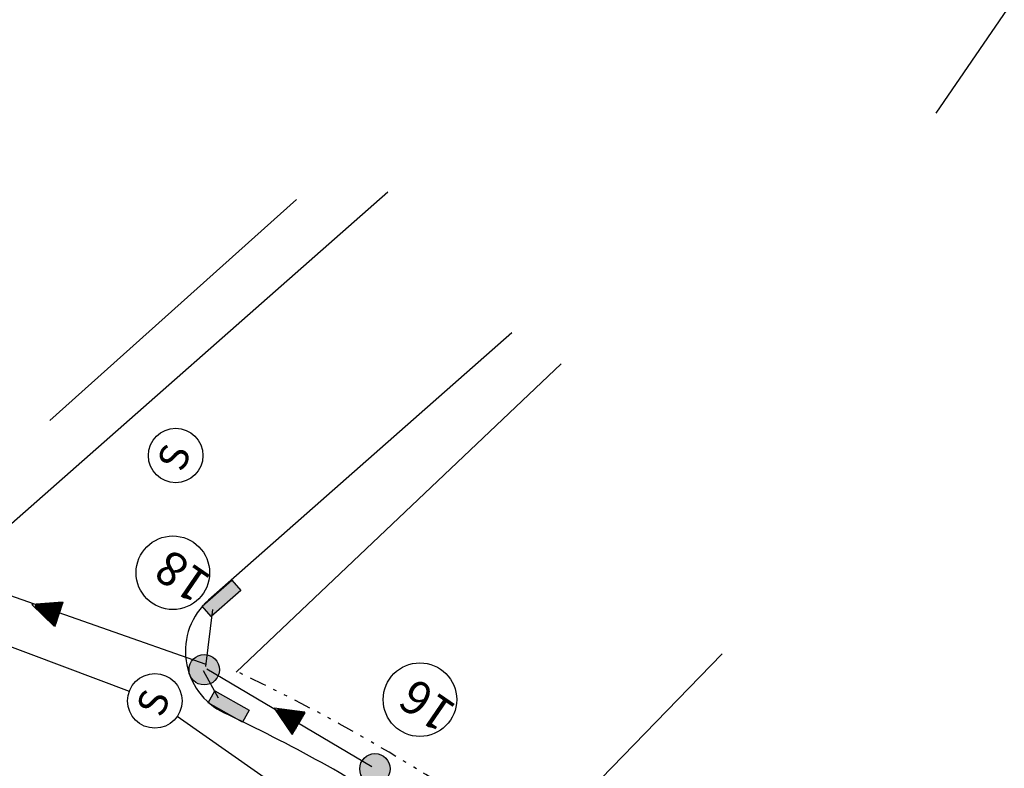
# Model space of a CAD drawing. Extents: x 95886 to 271672, y 1652922 to 1671810.
# Drawn here: x 181917 to 181946, y 1671146 to 1671168 of the extents above; entities that cross this region are included whole.
import ezdxf

# ---------------------------------------------------------------- set-up
doc = ezdxf.new("R2010")
doc.units = 0
doc.linetypes.add('DIVIDE', pattern=[1.25, 0.5, -0.25, 0, -0.25, 0, -0.25])
doc.layers.get('0').update_dxf_attribs({"color": 8, "linetype": 'CONTINUOUS'})
for name, color, linetype in [('CLOACAL', 20, 'PERSIO_E'), ('CONVENÇÕES', 7, 'CONTINUOUS'), ('ESPEC', 2, 'CONTINUOUS'), ('FERRAGEM', 2, 'CONTINUOUS'), ('HACHURA', 13, 'CONTINUOUS'), ('MF-PROJ', 2, 'CONTINUOUS'), ('PASSEIO', 4, 'DIVIDE'), ('PREDIAL', 1, 'CONTINUOUS'), ('REDE-PLU-PROJ', 4, 'CONTINUOUS'), ('REG120-160', 4, 'CONTINUOUS'), ('REG60-100', 8, 'CONTINUOUS')]:
    doc.layers.add(name, color=color, linetype=linetype)
doc.styles.add('ROMANS', font='ROMANS', dxfattribs={"height": 0.2})
doc.linetypes.add('PERSIO_E', pattern='A,0.5,-0.2,["E",STANDARD,S=0.1,R=0,X=-0.1,Y=-0.05],-0.2', length=0.9)
doc.linetypes.add('TRACKS', pattern='A,0.15,[130,LTYPESHP.SHX,S=0.25,R=0,X=0,Y=0],0.15', length=0.3)

# ---------------------------------------------------------------- blocks, each defined once
blk = doc.blocks.new('PVP')
at = {"layer": 'REDE-PLU-PROJ'}
h = blk.add_hatch(color=256, dxfattribs=at)
edge = h.paths.add_edge_path()
edge.add_arc((0, 0), 0.446, 0, 360)
blk.add_circle((0, 0), 0.446, dxfattribs=at)

msp = doc.modelspace()

# ---------------------------------------------------------------- hatches: boundary and pattern name
at = {"layer": 'FERRAGEM'}
for points in [[(181922.759, 1671150.567), (181923.021, 1671150.268), (181923.892, 1671151.03), (181923.63, 1671151.329)], [(181923.131, 1671148.084), (181922.936, 1671147.738), (181923.945, 1671147.171), (181924.14, 1671147.517)]]:
    msp.add_hatch(color=6, dxfattribs=at).paths.add_polyline_path(points)

# ---------------------------------------------------------------- linework, layer by layer
at = {"color": 42}
msp.add_line((181947.116, 1671169.147), (181944.289, 1671165.023), dxfattribs=at)
at = {"layer": 'CLOACAL', "color": 6}
for p, q in [((181920.623, 1671148.07), (181895.61, 1671157.429)), ((181932.025, 1671140.346), (181922.027, 1671147.332))]:
    msp.add_line(p, q, dxfattribs=at)
at = {"layer": 'CONVENÇÕES', "color": 6}
for centre in [(181921.983, 1671154.986), (181921.372, 1671147.79)]:
    msp.add_circle(centre, 0.8, dxfattribs=at)
at = {"layer": 'ESPEC', "color": 6}
for p, q in [((181922.759, 1671150.567), (181923.63, 1671151.329)), ((181923.63, 1671151.329), (181923.892, 1671151.03)), ((181923.892, 1671151.03), (181923.021, 1671150.268)), ((181923.021, 1671150.268), (181922.759, 1671150.567)), ((181922.936, 1671147.738), (181923.131, 1671148.084)), ((181923.131, 1671148.084), (181924.14, 1671147.517)), ((181923.945, 1671147.171), (181922.936, 1671147.738)), ((181924.14, 1671147.517), (181923.945, 1671147.171))]:
    msp.add_line(p, q, dxfattribs=at)
at = {"layer": 'HACHURA', "color": 6}
for p, q in [((181918.659, 1671150.688), (181917.757, 1671150.616)), ((181917.757, 1671150.616), (181918.421, 1671149.977)), ((181918.421, 1671149.977), (181918.659, 1671150.688)), ((181925.77, 1671147.456), (181924.872, 1671147.576)), ((181924.872, 1671147.576), (181925.388, 1671146.811)), ((181925.388, 1671146.811), (181925.77, 1671147.456))]:
    msp.add_line(p, q, dxfattribs=at)
at = {"layer": 'MF-PROJ', "color": 42}
for p, q in [((181928.212, 1671162.709), (181915.641, 1671151.645)), ((181931.846, 1671158.58), (181922.946, 1671150.747))]:
    msp.add_line(p, q, dxfattribs=at)
for centre, radius, start, end in [((181924.268, 1671149.246), 2, 131.3517, 244.6155), ((181900.797, 1671099.782), 52.75, 57.6593, 64.6155)]:
    msp.add_arc(centre, radius, start, end, dxfattribs=at)
at = {"layer": 'PASSEIO', "color": 42}
msp.add_arc((181900.797, 1671099.782), 54, 57.6593, 64.8133, dxfattribs=at)
at = {"layer": 'PREDIAL', "color": 6}
for p, q in [((181925.528, 1671162.49), (181918.291, 1671156.017)), ((181923.762, 1671148.633), (181933.301, 1671157.671)), ((181934.462, 1671145.502), (181938.023, 1671149.166))]:
    msp.add_line(p, q, dxfattribs=at)
at = {"layer": 'REG120-160', "color": 6, "linetype": 'TRACKS', "ltscale": 0.3}
for p, q in [((181922.88, 1671148.861), (181914.609, 1671151.754)), ((181927.74, 1671145.857), (181922.894, 1671148.722))]:
    msp.add_line(p, q, dxfattribs=at)
at = {"layer": 'REG120-160', "color": 6}
for p, q in [((181917.924, 1671150.619), (181917.848, 1671150.581)), ((181917.904, 1671150.562), (181917.85, 1671150.534)), ((181917.914, 1671150.558), (181917.855, 1671150.529)), ((181917.943, 1671150.62), (181917.857, 1671150.577)), ((181917.962, 1671150.622), (181917.867, 1671150.574)), ((181917.981, 1671150.623), (181917.876, 1671150.571)), ((181917.999, 1671150.625), (181917.885, 1671150.568)), ((181918.018, 1671150.626), (181917.895, 1671150.565)), ((181918.037, 1671150.628), (181917.904, 1671150.562)), ((181918.056, 1671150.629), (181917.914, 1671150.558)), ((181918.075, 1671150.631), (181917.923, 1671150.555)), ((181918.093, 1671150.632), (181917.933, 1671150.552)), ((181918.112, 1671150.634), (181917.942, 1671150.549)), ((181918.131, 1671150.635), (181917.952, 1671150.546)), ((181918.15, 1671150.637), (181917.961, 1671150.543)), ((181918.169, 1671150.638), (181917.971, 1671150.539)), ((181918.187, 1671150.64), (181917.98, 1671150.536)), ((181918.206, 1671150.641), (181917.989, 1671150.533)), ((181918.225, 1671150.643), (181917.999, 1671150.53)), ((181918.244, 1671150.644), (181918.008, 1671150.527)), ((181918.263, 1671150.646), (181918.018, 1671150.524)), ((181918.281, 1671150.647), (181918.027, 1671150.52)), ((181918.3, 1671150.649), (181918.037, 1671150.517)), ((181918.319, 1671150.65), (181918.046, 1671150.514)), ((181918.338, 1671150.652), (181918.056, 1671150.511)), ((181918.357, 1671150.653), (181918.065, 1671150.508)), ((181918.375, 1671150.655), (181918.075, 1671150.505)), ((181918.394, 1671150.656), (181918.084, 1671150.501)), ((181918.413, 1671150.658), (181918.094, 1671150.498)), ((181918.432, 1671150.659), (181918.103, 1671150.495)), ((181918.451, 1671150.661), (181918.112, 1671150.492)), ((181918.469, 1671150.662), (181918.122, 1671150.489)), ((181918.488, 1671150.664), (181918.131, 1671150.486)), ((181918.507, 1671150.665), (181918.141, 1671150.483)), ((181918.526, 1671150.667), (181918.15, 1671150.479)), ((181918.545, 1671150.668), (181918.16, 1671150.476)), ((181918.563, 1671150.67), (181918.169, 1671150.473)), ((181918.582, 1671150.671), (181918.179, 1671150.47)), ((181918.601, 1671150.673), (181918.188, 1671150.467)), ((181918.62, 1671150.674), (181918.198, 1671150.464)), ((181918.639, 1671150.676), (181918.207, 1671150.46)), ((181918.657, 1671150.677), (181918.216, 1671150.457)), ((181918.676, 1671150.679), (181918.226, 1671150.454)), ((181918.674, 1671150.67), (181918.235, 1671150.451)), ((181918.671, 1671150.66), (181918.245, 1671150.448)), ((181918.668, 1671150.651), (181918.254, 1671150.445)), ((181918.664, 1671150.641), (181918.264, 1671150.441)), ((181918.661, 1671150.632), (181918.273, 1671150.438)), ((181918.658, 1671150.622), (181918.283, 1671150.435)), ((181918.655, 1671150.613), (181918.292, 1671150.432)), ((181918.652, 1671150.603), (181918.302, 1671150.429)), ((181918.649, 1671150.594), (181918.311, 1671150.426)), ((181918.645, 1671150.585), (181918.32, 1671150.422)), ((181918.642, 1671150.575), (181918.33, 1671150.419)), ((181918.639, 1671150.566), (181918.339, 1671150.416)), ((181917.923, 1671150.555), (181917.861, 1671150.524)), ((181917.933, 1671150.552), (181917.866, 1671150.519)), ((181917.942, 1671150.549), (181917.872, 1671150.514)), ((181917.952, 1671150.546), (181917.877, 1671150.508)), ((181917.961, 1671150.543), (181917.882, 1671150.503)), ((181917.971, 1671150.539), (181917.888, 1671150.498)), ((181917.98, 1671150.536), (181917.893, 1671150.493)), ((181917.989, 1671150.533), (181917.898, 1671150.488)), ((181917.999, 1671150.53), (181917.904, 1671150.483)), ((181918.008, 1671150.527), (181917.909, 1671150.477)), ((181918.018, 1671150.524), (181917.915, 1671150.472)), ((181918.027, 1671150.52), (181917.92, 1671150.467)), ((181918.037, 1671150.517), (181917.925, 1671150.462)), ((181918.046, 1671150.514), (181917.931, 1671150.457)), ((181918.056, 1671150.511), (181917.936, 1671150.451)), ((181918.065, 1671150.508), (181917.942, 1671150.446)), ((181918.075, 1671150.505), (181917.947, 1671150.441)), ((181918.084, 1671150.501), (181917.952, 1671150.436)), ((181918.094, 1671150.498), (181917.958, 1671150.431)), ((181918.103, 1671150.495), (181917.963, 1671150.425)), ((181918.112, 1671150.492), (181917.969, 1671150.42)), ((181918.122, 1671150.489), (181917.974, 1671150.415)), ((181918.131, 1671150.486), (181917.979, 1671150.41)), ((181918.141, 1671150.483), (181917.985, 1671150.405)), ((181918.15, 1671150.479), (181917.99, 1671150.4)), ((181918.16, 1671150.476), (181917.996, 1671150.394)), ((181918.169, 1671150.473), (181918.001, 1671150.389)), ((181918.179, 1671150.47), (181918.006, 1671150.384)), ((181918.188, 1671150.467), (181918.012, 1671150.379)), ((181918.198, 1671150.464), (181918.017, 1671150.374)), ((181918.207, 1671150.46), (181918.023, 1671150.368)), ((181918.216, 1671150.457), (181918.028, 1671150.363)), ((181918.226, 1671150.454), (181918.033, 1671150.358)), ((181918.235, 1671150.451), (181918.039, 1671150.353)), ((181918.245, 1671150.448), (181918.044, 1671150.348)), ((181918.254, 1671150.445), (181918.05, 1671150.342)), ((181918.264, 1671150.441), (181918.055, 1671150.337)), ((181918.273, 1671150.438), (181918.06, 1671150.332)), ((181918.283, 1671150.435), (181918.066, 1671150.327)), ((181918.292, 1671150.432), (181918.071, 1671150.322)), ((181918.302, 1671150.429), (181918.077, 1671150.316)), ((181918.311, 1671150.426), (181918.082, 1671150.311)), ((181918.32, 1671150.422), (181918.087, 1671150.306)), ((181918.33, 1671150.419), (181918.093, 1671150.301)), ((181918.339, 1671150.416), (181918.098, 1671150.296)), ((181918.349, 1671150.413), (181918.103, 1671150.291)), ((181918.358, 1671150.41), (181918.109, 1671150.285)), ((181918.368, 1671150.407), (181918.114, 1671150.28)), ((181918.377, 1671150.403), (181918.12, 1671150.275)), ((181918.387, 1671150.4), (181918.125, 1671150.27)), ((181918.396, 1671150.397), (181918.13, 1671150.265)), ((181918.406, 1671150.394), (181918.136, 1671150.259)), ((181918.415, 1671150.391), (181918.141, 1671150.254)), ((181918.425, 1671150.388), (181918.147, 1671150.249)), ((181918.434, 1671150.384), (181918.152, 1671150.244)), ((181918.443, 1671150.381), (181918.157, 1671150.239)), ((181918.453, 1671150.378), (181918.163, 1671150.233)), ((181918.462, 1671150.375), (181918.168, 1671150.228)), ((181918.472, 1671150.372), (181918.174, 1671150.223)), ((181918.481, 1671150.369), (181918.179, 1671150.218)), ((181918.491, 1671150.366), (181918.184, 1671150.213)), ((181918.5, 1671150.362), (181918.19, 1671150.208)), ((181918.51, 1671150.359), (181918.195, 1671150.202)), ((181918.519, 1671150.356), (181918.201, 1671150.197)), ((181918.529, 1671150.353), (181918.206, 1671150.192)), ((181918.538, 1671150.35), (181918.211, 1671150.187)), ((181918.547, 1671150.347), (181918.217, 1671150.182)), ((181918.557, 1671150.343), (181918.222, 1671150.176)), ((181918.563, 1671150.339), (181918.228, 1671150.171)), ((181918.56, 1671150.329), (181918.233, 1671150.166)), ((181918.557, 1671150.32), (181918.238, 1671150.161)), ((181918.554, 1671150.31), (181918.244, 1671150.156)), ((181918.551, 1671150.301), (181918.249, 1671150.15)), ((181918.547, 1671150.291), (181918.255, 1671150.145)), ((181918.544, 1671150.282), (181918.26, 1671150.14)), ((181918.541, 1671150.272), (181918.265, 1671150.135)), ((181918.636, 1671150.556), (181918.349, 1671150.413)), ((181918.633, 1671150.547), (181918.358, 1671150.41)), ((181918.63, 1671150.537), (181918.368, 1671150.407)), ((181918.626, 1671150.528), (181918.377, 1671150.403)), ((181918.623, 1671150.518), (181918.387, 1671150.4)), ((181918.62, 1671150.509), (181918.396, 1671150.397)), ((181918.617, 1671150.499), (181918.406, 1671150.394)), ((181918.614, 1671150.49), (181918.415, 1671150.391)), ((181918.611, 1671150.481), (181918.425, 1671150.388)), ((181918.608, 1671150.471), (181918.434, 1671150.384)), ((181918.604, 1671150.462), (181918.443, 1671150.381)), ((181918.601, 1671150.452), (181918.453, 1671150.378)), ((181918.598, 1671150.443), (181918.462, 1671150.375)), ((181918.595, 1671150.433), (181918.472, 1671150.372)), ((181918.592, 1671150.424), (181918.481, 1671150.369)), ((181918.589, 1671150.414), (181918.491, 1671150.366)), ((181918.585, 1671150.405), (181918.5, 1671150.362)), ((181918.582, 1671150.395), (181918.51, 1671150.359)), ((181918.579, 1671150.386), (181918.519, 1671150.356)), ((181918.576, 1671150.376), (181918.529, 1671150.353)), ((181918.573, 1671150.367), (181918.538, 1671150.35)), ((181918.57, 1671150.358), (181918.547, 1671150.347)), ((181918.566, 1671150.348), (181918.557, 1671150.343)), ((181923.062, 1671150.47), (181922.861, 1671148.795)), ((181918.538, 1671150.263), (181918.271, 1671150.13)), ((181918.535, 1671150.254), (181918.276, 1671150.124)), ((181918.532, 1671150.244), (181918.281, 1671150.119)), ((181918.528, 1671150.235), (181918.287, 1671150.114)), ((181918.525, 1671150.225), (181918.292, 1671150.109)), ((181918.522, 1671150.216), (181918.298, 1671150.104)), ((181918.519, 1671150.206), (181918.303, 1671150.099)), ((181918.516, 1671150.197), (181918.308, 1671150.093)), ((181918.513, 1671150.187), (181918.314, 1671150.088)), ((181918.509, 1671150.178), (181918.319, 1671150.083)), ((181918.506, 1671150.168), (181918.325, 1671150.078)), ((181918.503, 1671150.159), (181918.33, 1671150.073)), ((181918.5, 1671150.15), (181918.335, 1671150.067)), ((181918.497, 1671150.14), (181918.341, 1671150.062)), ((181918.494, 1671150.131), (181918.346, 1671150.057)), ((181918.491, 1671150.121), (181918.352, 1671150.052)), ((181918.487, 1671150.112), (181918.357, 1671150.047)), ((181918.484, 1671150.102), (181918.362, 1671150.041)), ((181918.481, 1671150.093), (181918.368, 1671150.036)), ((181918.478, 1671150.083), (181918.373, 1671150.031)), ((181918.475, 1671150.074), (181918.379, 1671150.026)), ((181918.472, 1671150.064), (181918.384, 1671150.021)), ((181918.468, 1671150.055), (181918.389, 1671150.016)), ((181918.465, 1671150.045), (181918.395, 1671150.01)), ((181918.462, 1671150.036), (181918.4, 1671150.005)), ((181918.459, 1671150.027), (181918.406, 1671150)), ((181918.456, 1671150.017), (181918.411, 1671149.995)), ((181918.453, 1671150.008), (181918.416, 1671149.99)), ((181918.449, 1671149.998), (181918.422, 1671149.984)), ((181918.446, 1671149.989), (181918.427, 1671149.979)), ((181918.443, 1671149.979), (181918.433, 1671149.974)), ((181918.44, 1671149.97), (181918.438, 1671149.969)), ((181923.239, 1671147.866), (181922.803, 1671148.667)), ((181925.006, 1671147.491), (181924.947, 1671147.476)), ((181925.014, 1671147.486), (181924.951, 1671147.47)), ((181925.037, 1671147.543), (181924.954, 1671147.522)), ((181925.023, 1671147.481), (181924.955, 1671147.464)), ((181925.031, 1671147.476), (181924.959, 1671147.458)), ((181925.056, 1671147.541), (181924.963, 1671147.517)), ((181925.04, 1671147.471), (181924.963, 1671147.452)), ((181925.048, 1671147.466), (181924.968, 1671147.445)), ((181925.074, 1671147.538), (181924.971, 1671147.512)), ((181925.057, 1671147.461), (181924.972, 1671147.439)), ((181925.066, 1671147.456), (181924.976, 1671147.433)), ((181925.093, 1671147.536), (181924.98, 1671147.507)), ((181925.074, 1671147.451), (181924.98, 1671147.427)), ((181925.083, 1671147.446), (181924.984, 1671147.42)), ((181925.112, 1671147.533), (181924.988, 1671147.502)), ((181925.091, 1671147.441), (181924.988, 1671147.414)), ((181925.1, 1671147.436), (181924.993, 1671147.408)), ((181925.131, 1671147.531), (181924.997, 1671147.497)), ((181925.108, 1671147.43), (181924.997, 1671147.402)), ((181925.117, 1671147.425), (181925.001, 1671147.396)), ((181925.126, 1671147.42), (181925.005, 1671147.389)), ((181925.149, 1671147.528), (181925.006, 1671147.491)), ((181925.134, 1671147.415), (181925.009, 1671147.383)), ((181925.168, 1671147.526), (181925.014, 1671147.486)), ((181925.143, 1671147.41), (181925.014, 1671147.377)), ((181925.151, 1671147.405), (181925.018, 1671147.371)), ((181925.16, 1671147.4), (181925.022, 1671147.365)), ((181925.187, 1671147.523), (181925.023, 1671147.481)), ((181925.169, 1671147.395), (181925.026, 1671147.358)), ((181925.177, 1671147.39), (181925.03, 1671147.352)), ((181925.205, 1671147.521), (181925.031, 1671147.476)), ((181925.186, 1671147.385), (181925.034, 1671147.346)), ((181925.194, 1671147.38), (181925.039, 1671147.34)), ((181925.224, 1671147.518), (181925.04, 1671147.471)), ((181925.243, 1671147.516), (181925.048, 1671147.466)), ((181925.261, 1671147.513), (181925.057, 1671147.461)), ((181925.28, 1671147.511), (181925.066, 1671147.456)), ((181925.299, 1671147.508), (181925.074, 1671147.451)), ((181925.317, 1671147.506), (181925.083, 1671147.446)), ((181925.336, 1671147.503), (181925.091, 1671147.441)), ((181925.355, 1671147.501), (181925.1, 1671147.436)), ((181925.374, 1671147.498), (181925.108, 1671147.43)), ((181925.392, 1671147.496), (181925.117, 1671147.425)), ((181925.411, 1671147.493), (181925.126, 1671147.42)), ((181925.43, 1671147.491), (181925.134, 1671147.415)), ((181925.448, 1671147.488), (181925.143, 1671147.41)), ((181925.467, 1671147.486), (181925.151, 1671147.405)), ((181925.486, 1671147.483), (181925.16, 1671147.4)), ((181925.504, 1671147.481), (181925.169, 1671147.395)), ((181925.523, 1671147.478), (181925.177, 1671147.39)), ((181925.542, 1671147.476), (181925.186, 1671147.385)), ((181925.56, 1671147.473), (181925.194, 1671147.38)), ((181925.579, 1671147.471), (181925.203, 1671147.375)), ((181925.598, 1671147.468), (181925.211, 1671147.369)), ((181925.617, 1671147.466), (181925.22, 1671147.364)), ((181925.635, 1671147.463), (181925.229, 1671147.359)), ((181925.654, 1671147.461), (181925.237, 1671147.354)), ((181925.673, 1671147.458), (181925.246, 1671147.349)), ((181925.691, 1671147.456), (181925.254, 1671147.344)), ((181925.71, 1671147.453), (181925.263, 1671147.339)), ((181925.729, 1671147.451), (181925.272, 1671147.334)), ((181925.747, 1671147.448), (181925.28, 1671147.329)), ((181925.766, 1671147.446), (181925.289, 1671147.324)), ((181925.785, 1671147.443), (181925.297, 1671147.319)), ((181925.781, 1671147.435), (181925.306, 1671147.314)), ((181925.776, 1671147.426), (181925.314, 1671147.308)), ((181925.77, 1671147.418), (181925.323, 1671147.303)), ((181925.765, 1671147.409), (181925.332, 1671147.298)), ((181925.76, 1671147.401), (181925.34, 1671147.293)), ((181925.755, 1671147.392), (181925.349, 1671147.288)), ((181925.75, 1671147.384), (181925.357, 1671147.283)), ((181925.203, 1671147.375), (181925.043, 1671147.334)), ((181925.211, 1671147.369), (181925.047, 1671147.327)), ((181925.22, 1671147.364), (181925.051, 1671147.321)), ((181925.229, 1671147.359), (181925.055, 1671147.315)), ((181925.237, 1671147.354), (181925.059, 1671147.309)), ((181925.246, 1671147.349), (181925.064, 1671147.303)), ((181925.254, 1671147.344), (181925.068, 1671147.296)), ((181925.263, 1671147.339), (181925.072, 1671147.29)), ((181925.272, 1671147.334), (181925.076, 1671147.284)), ((181925.28, 1671147.329), (181925.08, 1671147.278)), ((181925.289, 1671147.324), (181925.085, 1671147.271)), ((181925.297, 1671147.319), (181925.089, 1671147.265)), ((181925.306, 1671147.314), (181925.093, 1671147.259)), ((181925.314, 1671147.308), (181925.097, 1671147.253)), ((181925.323, 1671147.303), (181925.101, 1671147.247)), ((181925.332, 1671147.298), (181925.105, 1671147.24)), ((181925.34, 1671147.293), (181925.11, 1671147.234)), ((181925.349, 1671147.288), (181925.114, 1671147.228)), ((181925.357, 1671147.283), (181925.118, 1671147.222)), ((181925.366, 1671147.278), (181925.122, 1671147.216)), ((181925.374, 1671147.273), (181925.126, 1671147.209)), ((181925.383, 1671147.268), (181925.131, 1671147.203)), ((181925.392, 1671147.263), (181925.135, 1671147.197)), ((181925.4, 1671147.258), (181925.139, 1671147.191)), ((181925.409, 1671147.253), (181925.143, 1671147.185)), ((181925.417, 1671147.247), (181925.147, 1671147.178)), ((181925.426, 1671147.242), (181925.151, 1671147.172)), ((181925.435, 1671147.237), (181925.156, 1671147.166)), ((181925.443, 1671147.232), (181925.16, 1671147.16)), ((181925.452, 1671147.227), (181925.164, 1671147.153)), ((181925.46, 1671147.222), (181925.168, 1671147.147)), ((181925.469, 1671147.217), (181925.172, 1671147.141)), ((181925.477, 1671147.212), (181925.177, 1671147.135)), ((181925.486, 1671147.207), (181925.181, 1671147.129)), ((181925.495, 1671147.202), (181925.185, 1671147.122)), ((181925.503, 1671147.197), (181925.189, 1671147.116)), ((181925.512, 1671147.192), (181925.193, 1671147.11)), ((181925.52, 1671147.186), (181925.197, 1671147.104)), ((181925.529, 1671147.181), (181925.202, 1671147.098)), ((181925.537, 1671147.176), (181925.206, 1671147.091)), ((181925.546, 1671147.171), (181925.21, 1671147.085)), ((181925.555, 1671147.166), (181925.214, 1671147.079)), ((181925.563, 1671147.161), (181925.218, 1671147.073)), ((181925.572, 1671147.156), (181925.223, 1671147.067)), ((181925.58, 1671147.151), (181925.227, 1671147.06)), ((181925.589, 1671147.146), (181925.231, 1671147.054)), ((181925.598, 1671147.141), (181925.235, 1671147.048)), ((181925.603, 1671147.135), (181925.239, 1671147.042)), ((181925.598, 1671147.126), (181925.243, 1671147.036)), ((181925.593, 1671147.118), (181925.248, 1671147.029)), ((181925.587, 1671147.109), (181925.252, 1671147.023)), ((181925.582, 1671147.1), (181925.256, 1671147.017)), ((181925.577, 1671147.092), (181925.26, 1671147.011)), ((181925.745, 1671147.375), (181925.366, 1671147.278)), ((181925.74, 1671147.366), (181925.374, 1671147.273)), ((181925.735, 1671147.358), (181925.383, 1671147.268)), ((181925.73, 1671147.349), (181925.392, 1671147.263)), ((181925.725, 1671147.341), (181925.4, 1671147.258)), ((181925.72, 1671147.332), (181925.409, 1671147.253)), ((181925.715, 1671147.323), (181925.417, 1671147.247)), ((181925.709, 1671147.315), (181925.426, 1671147.242)), ((181925.704, 1671147.306), (181925.435, 1671147.237)), ((181925.699, 1671147.298), (181925.443, 1671147.232)), ((181925.694, 1671147.289), (181925.452, 1671147.227)), ((181925.689, 1671147.281), (181925.46, 1671147.222)), ((181925.684, 1671147.272), (181925.469, 1671147.217)), ((181925.679, 1671147.263), (181925.477, 1671147.212)), ((181925.674, 1671147.255), (181925.486, 1671147.207)), ((181925.669, 1671147.246), (181925.495, 1671147.202)), ((181925.664, 1671147.238), (181925.503, 1671147.197)), ((181925.659, 1671147.229), (181925.512, 1671147.192)), ((181925.654, 1671147.221), (181925.52, 1671147.186)), ((181925.648, 1671147.212), (181925.529, 1671147.181)), ((181925.643, 1671147.203), (181925.537, 1671147.176)), ((181925.638, 1671147.195), (181925.546, 1671147.171)), ((181925.633, 1671147.186), (181925.555, 1671147.166)), ((181925.628, 1671147.178), (181925.563, 1671147.161)), ((181925.623, 1671147.169), (181925.572, 1671147.156)), ((181925.618, 1671147.16), (181925.58, 1671147.151)), ((181925.613, 1671147.152), (181925.589, 1671147.146)), ((181925.608, 1671147.143), (181925.598, 1671147.141)), ((181925.572, 1671147.083), (181925.264, 1671147.004)), ((181925.567, 1671147.075), (181925.269, 1671146.998)), ((181925.562, 1671147.066), (181925.273, 1671146.992)), ((181925.557, 1671147.058), (181925.277, 1671146.986)), ((181925.552, 1671147.049), (181925.281, 1671146.98)), ((181925.547, 1671147.04), (181925.285, 1671146.973)), ((181925.542, 1671147.032), (181925.289, 1671146.967)), ((181925.537, 1671147.023), (181925.294, 1671146.961)), ((181925.532, 1671147.015), (181925.298, 1671146.955)), ((181925.526, 1671147.006), (181925.302, 1671146.949)), ((181925.521, 1671146.997), (181925.306, 1671146.942)), ((181925.516, 1671146.989), (181925.31, 1671146.936)), ((181925.511, 1671146.98), (181925.315, 1671146.93)), ((181925.506, 1671146.972), (181925.319, 1671146.924)), ((181925.501, 1671146.963), (181925.323, 1671146.918)), ((181925.496, 1671146.955), (181925.327, 1671146.911)), ((181925.491, 1671146.946), (181925.331, 1671146.905)), ((181925.486, 1671146.937), (181925.335, 1671146.899)), ((181925.481, 1671146.929), (181925.34, 1671146.893)), ((181925.476, 1671146.92), (181925.344, 1671146.887)), ((181925.471, 1671146.912), (181925.348, 1671146.88)), ((181925.465, 1671146.903), (181925.352, 1671146.874)), ((181925.46, 1671146.895), (181925.356, 1671146.868)), ((181925.455, 1671146.886), (181925.361, 1671146.862)), ((181925.45, 1671146.877), (181925.365, 1671146.855)), ((181925.445, 1671146.869), (181925.369, 1671146.849)), ((181925.44, 1671146.86), (181925.373, 1671146.843)), ((181925.435, 1671146.852), (181925.377, 1671146.837)), ((181925.43, 1671146.843), (181925.381, 1671146.831)), ((181925.425, 1671146.834), (181925.386, 1671146.824)), ((181925.42, 1671146.826), (181925.39, 1671146.818)), ((181925.415, 1671146.817), (181925.394, 1671146.812)), ((181925.41, 1671146.809), (181925.398, 1671146.806)), ((181925.404, 1671146.8), (181925.402, 1671146.8))]:
    msp.add_line(p, q, dxfattribs=at)
for centre in [(181921.9, 1671151.548), (181929.151, 1671147.827)]:
    msp.add_circle(centre, 1.079, dxfattribs=at)

# ---------------------------------------------------------------- block references
at = {"layer": 'FERRAGEM', "color": 6, "rotation": 32.98020753463371}
for p in [(181922.82, 1671148.704), (181927.832, 1671145.797)]:
    msp.add_blockref('PVP', p, dxfattribs=at)

# ---------------------------------------------------------------- texts
at = {"layer": 'CONVENÇÕES', "color": 6, "linetype": 'CONTINUOUS', "style": 'ROMANS'}
for p in [(181922.199, 1671154.464), (181921.588, 1671147.268)]:
    msp.add_text('S', height=0.84, rotation=68.6765, dxfattribs=at).set_placement(p)
at = {"layer": 'REG60-100', "color": 6, "style": 'ROMANS'}
for s, p in [('18', (181923.081, 1671151.418)), ('16', (181930.27, 1671147.634))]:
    msp.add_text(s, height=1, rotation=145.5728, dxfattribs=at).set_placement(p)

doc.saveas('drawing.dxf')
